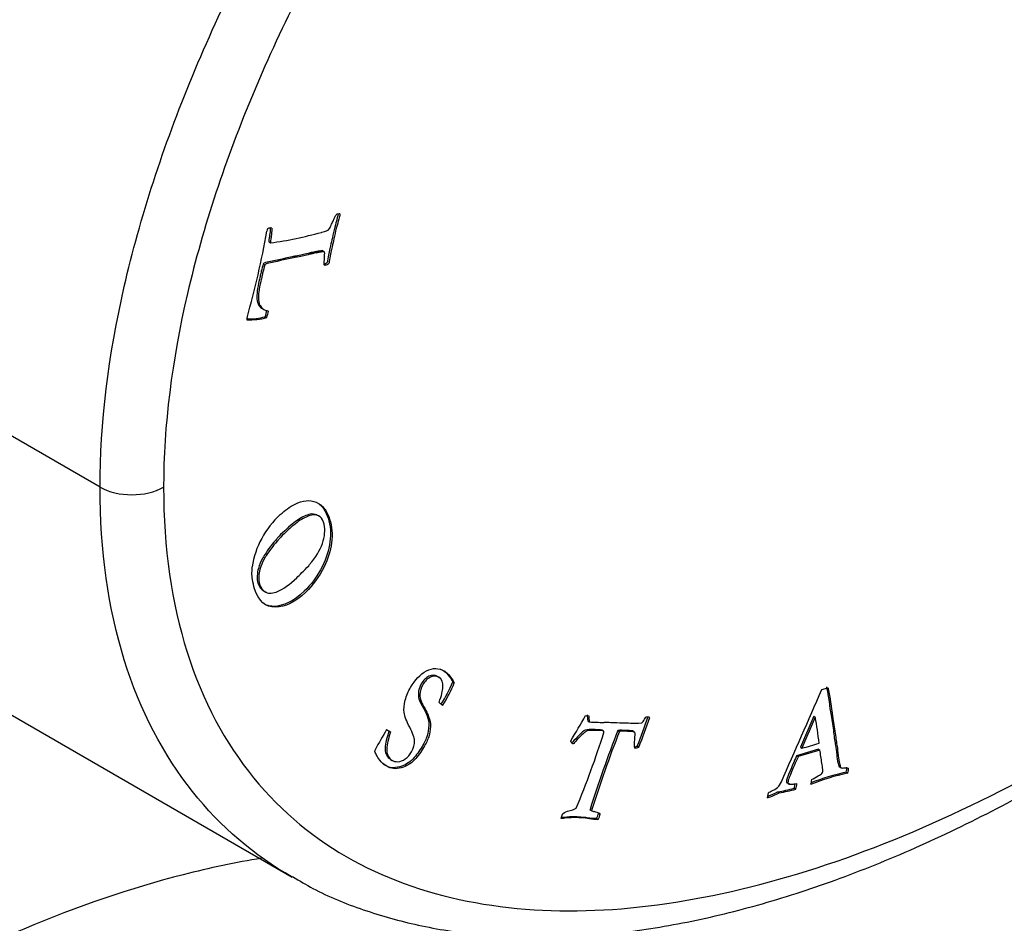
# Model space of a CAD drawing. Units: inches. Extents: x -252 to -21, y -51 to 460.
# Drawn here: x -65 to -43, y 54 to 74 of the extents above; entities that cross this region are included whole.
import ezdxf

# ---------------------------------------------------------------- set-up
doc = ezdxf.new("R2010")
doc.units = ezdxf.units.IN
doc.layers.add('832005', color=7, linetype='Continuous')
doc.layers.add('Default', color=7, linetype='Continuous')

# ---------------------------------------------------------------- blocks, each defined once
blk = doc.blocks.new('SE15')
at = {"layer": '832005', "color": 7, "linetype": 'Continuous', "ltscale": 25.4}
for p, q in [((-63.189, 63.66), (-89.352, 78.766)), ((-85.079, 70.092), (-58.916, 54.987)), ((-59.429, 69.114), (-59.394, 69.094)), ((-58.389, 68.895), (-58.354, 68.875)), ((-58.241, 68.922), (-58.206, 68.902)), ((-58.229, 68.916), (-58.193, 68.896)), ((-59.56, 68.623), (-59.524, 68.603)), ((-59.661, 67.719), (-59.626, 67.699)), ((-59.594, 67.641), (-59.55, 67.616)), ((-59.512, 67.452), (-59.477, 67.432)), ((-55.341, 59.329), (-55.305, 59.308)), ((-47.128, 59.158), (-46.991, 59.2)), ((-55.598, 58.836), (-55.562, 58.815)), ((-55.562, 58.815), (-55.575, 58.817)), ((-52.385, 58.579), (-52.313, 58.577)), ((-47.307, 58.564), (-47.605, 57.876)), ((-47.272, 58.544), (-47.57, 57.856)), ((-47.307, 58.564), (-47.272, 58.544)), ((-52.336, 58.461), (-52.301, 58.441)), ((-51.204, 58.41), (-51.132, 58.421)), ((-56.811, 58.269), (-56.724, 58.22)), ((-51.983, 58.234), (-52.027, 58.26)), ((-51.665, 58.249), (-51.63, 58.228)), ((-51.299, 58.214), (-51.343, 58.239)), ((-51.234, 57.902), (-51.199, 57.882)), ((-47.605, 57.876), (-47.57, 57.856)), ((-47.204, 57.835), (-47.688, 57.687)), ((-47.688, 57.687), (-47.652, 57.667)), ((-47.169, 57.814), (-47.652, 57.667)), ((-47.204, 57.835), (-47.169, 57.814)), ((-46.74, 57.446), (-46.696, 57.42)), ((-46.584, 57.319), (-46.549, 57.299)), ((-48.335, 56.753), (-48.311, 56.864)), ((-48.11, 56.882), (-48.075, 56.861)), ((-47.741, 56.966), (-47.706, 56.945)), ((-52.286, 56.491), (-52.251, 56.471)), ((-52.275, 56.484), (-52.24, 56.464)), ((-52.096, 56.41), (-52.061, 56.389)), ((-52.136, 56.291), (-52.101, 56.271))]:
    blk.add_line(p, q, dxfattribs=at)
for centre, radius, start, end in [((-58.465, 69.649), 0.449, 324.0844, 339.0709), ((-80.188, 73.116), 21.053, 344.3277, 349.704), ((-58.721, 69.194), 0.77, 163.8972, 168.1331), ((-60.531, 77.442), 8.425, 277.7572, 285.5811), ((-59.88, 68.995), 1.614, 268.4856, 284.4709), ((-58.915, 67.299), 1.011, 172.6141, 175.2991), ((-59.916, 69.015), 1.614, 269.7941, 284.4709), ((-57.859, 61.587), 1.969, 132.0212, 171.2794), ((-58.196, 60.503), 3.088, 327.3096, 337.6414), ((-58.161, 60.483), 3.088, 327.3096, 337.6414), ((-72.367, 69.914), 22.973, 328.8106, 330.4353), ((-60.277, 61.575), 9.761, 337.8932, 342.011), ((-60.242, 61.555), 9.761, 337.8932, 342.011), ((-41.322, 49.173), 17.963, 149.5793, 151.2182), ((-70.245, 63.922), 19.141, 337.2555, 342.6263), ((-27.342, 48.667), 26.142, 158.4996, 162.5858), ((-27.307, 48.647), 26.142, 158.4996, 162.5858), ((-48.429, 61.439), 3.685, 283.4858, 289.6565), ((-56.883, 57.754), 0.194, 159.5859, 170.0723), ((-45.603, 52.72), 4.676, 101.6659, 112.3089), ((-45.639, 52.74), 4.676, 101.6659, 111.7514), ((-48.586, 57.191), 0.874, 345.0677, 351.6806), ((-48.55, 57.17), 0.874, 345.0677, 353.1934), ((-48.815, 58.275), 1.596, 287.498, 297.6284), ((-48.85, 58.295), 1.596, 289.0917, 297.6284), ((-48.908, 61.234), 4.425, 280.3886, 285.291), ((-48.873, 61.213), 4.425, 280.3886, 285.291), ((-52.335, 55.938), 0.528, 58.698, 74.1022), ((-52.547, 56.497), 0.459, 333.391, 349.0013), ((-52.511, 56.477), 0.459, 333.391, 349.0013)]:
    blk.add_arc(centre, radius, start, end, dxfattribs=at)
for centre, major_axis, ratio, start_param, end_param in [((-57.992, 69.25), (0.271, 0.469), 0.57735, 0.409326, 0.631899), ((-59.494, 69.116), (0.169, 0.293), 0.57735, 0.211816, 0.646424), ((-58.177, 69.023), (0.06, 0.104), 0.57735, 3.215189, 3.269435), ((-58.142, 69.003), (0.06, 0.104), 0.57735, 3.067996, 3.269435), ((-60.24, 67.398), (0.561, 0.972), 0.57735, 5.086938, 5.229553), ((-60.205, 67.378), (0.561, 0.972), 0.57735, 5.086938, 5.229553), ((-62.482, 64.069), (1, 0), 0.57735, 3.926991, 5.497787), ((-424.947, 135.246), (322.234, 558.118), 0.577359, 4.900936, 4.904452), ((-51.364, 59.207), (-0.696, -1.206), 0.57735, 5.533903, 5.660594), ((-51.329, 59.186), (-0.696, -1.206), 0.57735, 5.533903, 5.660594), ((-51.402, 57.425), (0.613, 1.062), 0.57735, 0.247536, 0.357477), ((-53.164, 53.788), (4.248, 7.358), 0.57735, 5.603447, 5.694151), ((-52.017, 58.194), (0.0286, 0.0495), 0.57735, 5.274598, 5.743076), ((-51.161, 58.459), (-0.32, -0.554), 0.57735, 0.491729, 0.622005), ((-51.125, 58.439), (-0.32, -0.554), 0.57735, 0.408885, 0.622005), ((-46.885, 57.261), (0.224, 0.388), 0.57735, 5.176967, 5.467151), ((-46.849, 57.24), (0.224, 0.388), 0.57735, 5.176967, 5.467151), ((-46.435, 57.336), (-0.685, -1.186), 0.57735, 5.177822, 5.268398), ((-51.928, 56.362), (-0.779, -1.349), 0.57735, 5.019503, 5.082983), ((-52.056, 56.863), (0.219, 0.379), 0.57735, 3.089608, 3.141593), ((-52.021, 56.842), (0.219, 0.379), 0.57735, 3.089608, 3.347388)]:
    blk.add_ellipse(centre, major_axis=major_axis, ratio=ratio, start_param=start_param, end_param=end_param, dxfattribs=at)
for points, knots in [([(-63.189, 63.66), (-63.189, 65.071), (-63.001, 66.586), (-62.299, 69.656), (-61.777, 71.249), (-60.487, 74.357), (-59.711, 75.902), (-57.989, 78.863), (-57.05, 80.274), (-55.042, 82.977), (-53.965, 84.275), (-51.765, 86.679), (-50.635, 87.796), (-48.317, 89.878), (-47.122, 90.848), (-44.726, 92.601), (-43.525, 93.385), (-39.919, 95.466), (-37.483, 96.501), (-34.024, 97.386), (-32.897, 97.574), (-30.698, 97.71), (-29.619, 97.656), (-27.61, 97.272), (-26.67, 96.945), (-25.786, 96.445), (-25.764, 96.433), (-25.743, 96.421)], [0, 0, 0, 0, 0.0625, 0.0625, 0.125, 0.125, 0.1875, 0.1875, 0.25, 0.25, 0.3125, 0.3125, 0.375, 0.375, 0.4375, 0.4375, 0.5, 0.5, 0.625, 0.625, 0.6875, 0.6875, 0.75, 0.75, 0.8125, 0.8125, 0.8140435, 0.8140435, 0.8140435, 0.8140435]), ([(-21.47, 86.93), (-21.47, 88.29), (-21.649, 89.509), (-22.339, 91.689), (-22.845, 92.624), (-24.102, 94.165), (-24.858, 94.777), (-26.516, 95.686), (-27.43, 95.994), (-30.363, 96.523), (-32.485, 96.352), (-36.992, 95.18), (-39.29, 94.197), (-43.951, 91.506), (-46.254, 89.83), (-49.597, 86.843), (-50.705, 85.754), (-52.834, 83.442), (-53.854, 82.222), (-55.792, 79.638), (-56.719, 78.258), (-58.384, 75.424), (-59.128, 73.967), (-60.395, 70.956), (-60.897, 69.45), (-61.59, 66.48), (-61.775, 65.02), (-61.775, 63.66)], [0, 0, 0, 0, 0.0625, 0.0625, 0.125, 0.125, 0.1875, 0.1875, 0.25, 0.25, 0.375, 0.375, 0.5, 0.5, 0.625, 0.625, 0.6875, 0.6875, 0.75, 0.75, 0.8125, 0.8125, 0.875, 0.875, 0.9375, 0.9375, 1, 1, 1, 1]), ([(-58.907, 55.004), (-58.742, 54.902), (-58.276, 54.619), (-57.318, 54.236), (-56.103, 53.893), (-54.773, 53.688), (-53.348, 53.624), (-51.826, 53.707), (-50.22, 53.946), (-48.548, 54.345), (-46.819, 54.903), (-45.04, 55.62), (-43.222, 56.496), (-41.38, 57.523), (-39.539, 58.692), (-37.72, 59.99), (-35.938, 61.408), (-34.201, 62.936), (-32.526, 64.562), (-30.934, 66.261), (-29.441, 68.015), (-28.053, 69.811), (-26.778, 71.635), (-25.624, 73.472), (-24.598, 75.301), (-23.707, 77.109), (-22.95, 78.888), (-22.323, 80.632), (-21.831, 82.331), (-21.485, 83.906), (-21.283, 85.359), (-21.199, 86.5), (-21.193, 87.101), (-21.191, 87.323)], [0, 0, 0, 0, 0.012801, 0.042378, 0.07298, 0.10478, 0.137812, 0.172515, 0.20809, 0.244481, 0.281671, 0.319611, 0.358229, 0.397423, 0.436795, 0.475682, 0.514267, 0.552693, 0.590541, 0.627571, 0.663483, 0.698328, 0.732319, 0.765207, 0.796896, 0.827472, 0.857025, 0.885855, 0.913966, 0.941451, 0.964736, 0.988941, 1, 1, 1, 1]), ([(-61.775, 63.66), (-61.775, 62.301), (-61.595, 61.082), (-60.906, 58.902), (-60.399, 57.967), (-59.143, 56.426), (-58.387, 55.814), (-56.729, 54.905), (-55.815, 54.597), (-52.882, 54.068), (-50.76, 54.239), (-46.253, 55.411), (-43.955, 56.394), (-39.293, 59.085), (-36.991, 60.761), (-33.648, 63.748), (-32.54, 64.837), (-30.411, 67.148), (-29.391, 68.368), (-27.453, 70.953), (-26.525, 72.333), (-24.861, 75.167), (-24.117, 76.623), (-22.85, 79.635), (-22.347, 81.141), (-21.655, 84.111), (-21.47, 85.571), (-21.47, 86.93)], [0, 0, 0, 0, 0.0625, 0.0625, 0.125, 0.125, 0.1875, 0.1875, 0.25, 0.25, 0.375, 0.375, 0.5, 0.5, 0.625, 0.625, 0.6875, 0.6875, 0.75, 0.75, 0.8125, 0.8125, 0.875, 0.875, 0.9375, 0.9375, 1, 1, 1, 1]), ([(-57.892, 69.715), (-57.903, 69.675), (-57.928, 69.583), (-57.966, 69.442), (-57.988, 69.362), (-58.001, 69.283), (-58.019, 69.204), (-58.032, 69.146), (-58.047, 69.087), (-58.061, 69.029), (-58.08, 68.951), (-58.099, 68.855), (-58.119, 68.737), (-58.125, 68.702), (-58.128, 68.683), (-58.133, 68.66), (-58.139, 68.648), (-58.147, 68.64), (-58.158, 68.628), (-58.175, 68.62), (-58.202, 68.614), (-58.205, 68.614), (-58.208, 68.613)], [0.1046138, 0.1046138, 0.1046138, 0.1046138, 0.2560291, 0.2560291, 0.2560291, 0.4451599, 0.4451599, 0.4451599, 0.5841001, 0.5841001, 0.5841001, 0.8185063, 0.8185063, 0.8185063, 0.8410583, 0.8410583, 0.8974382, 0.8974382, 0.8974382, 0.9531146, 0.9531146, 0.9617655, 0.9617655, 0.9617655, 0.9617655]), ([(-57.852, 69.742), (-57.851, 69.732), (-57.85, 69.723), (-57.859, 69.686), (-57.886, 69.588), (-57.931, 69.421), (-57.952, 69.341), (-57.966, 69.263), (-57.984, 69.184), (-57.997, 69.126), (-58.012, 69.067), (-58.026, 69.009), (-58.045, 68.931), (-58.063, 68.835), (-58.083, 68.717), (-58.089, 68.682), (-58.092, 68.663), (-58.097, 68.64), (-58.104, 68.628), (-58.111, 68.62), (-58.123, 68.608), (-58.14, 68.6), (-58.183, 68.59), (-58.194, 68.593), (-58.201, 68.604)], [0, 0, 0, 0, 0.077922, 0.077922, 0.256029, 0.256029, 0.256029, 0.44516, 0.44516, 0.44516, 0.5841, 0.5841, 0.5841, 0.818506, 0.818506, 0.818506, 0.841058, 0.841058, 0.897438, 0.897438, 0.897438, 0.953115, 0.953115, 1, 1, 1, 1]), ([(-58.046, 69.489), (-58.044, 69.491), (-58.032, 69.516), (-58.013, 69.556), (-57.998, 69.585), (-57.987, 69.611), (-57.978, 69.634), (-57.963, 69.675), (-57.947, 69.704), (-57.934, 69.721)], [0, 0, 0, 0, 0.288223, 0.288223, 0.288223, 0.622316, 0.622316, 0.622316, 1, 1, 1, 1]), ([(-59.4, 69.419), (-59.402, 69.389), (-59.405, 69.35), (-59.41, 69.304), (-59.417, 69.243), (-59.423, 69.207), (-59.426, 69.196), (-59.435, 69.154), (-59.436, 69.126), (-59.429, 69.114)], [0.0947827, 0.0947827, 0.0947827, 0.0947827, 0.4226423, 0.4226423, 0.4226423, 0.741339, 0.741339, 0.741339, 1, 1, 1, 1]), ([(-59.364, 69.422), (-59.364, 69.39), (-59.368, 69.343), (-59.375, 69.283), (-59.382, 69.222), (-59.388, 69.187), (-59.39, 69.176), (-59.4, 69.134), (-59.4, 69.106), (-59.394, 69.094)], [0, 0, 0, 0, 0.422642, 0.422642, 0.422642, 0.741339, 0.741339, 0.741339, 1, 1, 1, 1]), ([(-58.268, 69.326), (-58.267, 69.326), (-58.252, 69.33), (-58.25, 69.33), (-58.162, 69.35), (-58.112, 69.375), (-58.101, 69.385)], [0, 0, 0, 0, 0.111506, 0.111506, 0.111506, 1, 1, 1, 1]), ([(-58.389, 68.895), (-58.392, 68.894), (-58.417, 68.89), (-58.458, 68.882), (-58.469, 68.88), (-58.479, 68.879), (-58.502, 68.874), (-58.526, 68.867), (-58.557, 68.86), (-58.607, 68.849), (-58.652, 68.835), (-58.732, 68.817), (-58.781, 68.809), (-58.836, 68.8), (-58.857, 68.796), (-58.883, 68.79), (-58.917, 68.783), (-59.114, 68.738), (-59.31, 68.699), (-59.506, 68.657), (-59.531, 68.651), (-59.549, 68.639), (-59.56, 68.623)], [0, 0, 0, 0, 0.059028, 0.059028, 0.059028, 0.094773, 0.094773, 0.143922, 0.143922, 0.143922, 0.255767, 0.255767, 0.382045, 0.382045, 0.382045, 0.451395, 0.451395, 0.451395, 0.954376, 0.954376, 0.954376, 1, 1, 1, 1]), ([(-58.354, 68.875), (-58.357, 68.874), (-58.381, 68.87), (-58.422, 68.862), (-58.433, 68.86), (-58.444, 68.859), (-58.467, 68.853), (-58.49, 68.847), (-58.522, 68.839), (-58.572, 68.828), (-58.616, 68.815), (-58.697, 68.797), (-58.746, 68.789), (-58.801, 68.779), (-58.821, 68.776), (-58.848, 68.77), (-58.882, 68.762), (-59.079, 68.718), (-59.274, 68.678), (-59.471, 68.636), (-59.496, 68.631), (-59.514, 68.619), (-59.524, 68.603)], [0, 0, 0, 0, 0.059028, 0.059028, 0.059028, 0.094773, 0.094773, 0.143922, 0.143922, 0.143922, 0.255767, 0.255767, 0.382045, 0.382045, 0.382045, 0.451395, 0.451395, 0.451395, 0.954376, 0.954376, 0.954376, 1, 1, 1, 1]), ([(-58.241, 68.922), (-58.253, 68.92), (-58.264, 68.918), (-58.276, 68.916), (-58.302, 68.911), (-58.327, 68.907), (-58.353, 68.903), (-58.365, 68.901), (-58.377, 68.898), (-58.389, 68.895)], [0, 0, 0, 0, 0.235741, 0.235741, 0.235741, 0.756263, 0.756263, 0.756263, 1, 1, 1, 1]), ([(-58.206, 68.902), (-58.217, 68.9), (-58.229, 68.898), (-58.241, 68.896), (-58.266, 68.891), (-58.292, 68.887), (-58.317, 68.883), (-58.329, 68.881), (-58.342, 68.877), (-58.354, 68.875)], [0, 0, 0, 0, 0.235741, 0.235741, 0.235741, 0.756263, 0.756263, 0.756263, 1, 1, 1, 1]), ([(-58.201, 68.604), (-58.206, 68.609), (-58.205, 68.632), (-58.2, 68.673), (-58.193, 68.74), (-58.193, 68.804), (-58.189, 68.869)], [0, 0, 0, 0, 0.268159, 0.268159, 0.268159, 1, 1, 1, 1]), ([(-59.56, 68.623), (-59.573, 68.571), (-59.587, 68.518), (-59.6, 68.465), (-59.609, 68.432), (-59.615, 68.4), (-59.622, 68.367), (-59.629, 68.333), (-59.638, 68.298), (-59.646, 68.263), (-59.689, 68.083), (-59.705, 67.948), (-59.697, 67.852), (-59.691, 67.781), (-59.679, 67.736), (-59.661, 67.719)], [0, 0, 0, 0, 0.162637, 0.162637, 0.162637, 0.264863, 0.264863, 0.264863, 0.372099, 0.372099, 0.372099, 0.816795, 0.816795, 0.816795, 1, 1, 1, 1]), ([(-59.524, 68.603), (-59.538, 68.55), (-59.551, 68.497), (-59.565, 68.445), (-59.574, 68.412), (-59.579, 68.379), (-59.586, 68.347), (-59.594, 68.312), (-59.603, 68.277), (-59.611, 68.243), (-59.654, 68.063), (-59.669, 67.928), (-59.661, 67.832), (-59.655, 67.761), (-59.644, 67.716), (-59.626, 67.699)], [0, 0, 0, 0, 0.162637, 0.162637, 0.162637, 0.264863, 0.264863, 0.264863, 0.372099, 0.372099, 0.372099, 0.816795, 0.816795, 0.816795, 1, 1, 1, 1]), ([(-59.661, 67.719), (-59.645, 67.686), (-59.625, 67.661), (-59.601, 67.645), (-59.597, 67.643), (-59.594, 67.641), (-59.59, 67.638)], [0, 0, 0, 0, 0.4059208, 0.4059208, 0.4059208, 0.4890597, 0.4890597, 0.4890597, 0.4890597]), ([(-59.626, 67.699), (-59.609, 67.666), (-59.589, 67.641), (-59.565, 67.625), (-59.541, 67.609), (-59.501, 67.591), (-59.439, 67.577)], [0, 0, 0, 0, 0.405921, 0.405921, 0.405921, 1, 1, 1, 1]), ([(-58.916, 54.987), (-59.753, 55.471), (-60.504, 56.104), (-61.774, 57.7), (-62.299, 58.69), (-63.001, 60.954), (-63.189, 62.246), (-63.189, 63.66)], [0.814043, 0.814043, 0.814043, 0.814043, 0.875, 0.875, 0.9375, 0.9375, 1, 1, 1, 1]), ([(-59.177, 63.05), (-59.074, 63.147), (-58.965, 63.225), (-58.849, 63.284), (-58.765, 63.326), (-58.684, 63.351), (-58.527, 63.366), (-58.451, 63.355), (-58.305, 63.293), (-58.244, 63.248), (-58.198, 63.188), (-58.152, 63.128), (-58.112, 63.048), (-58.026, 62.783), (-58.011, 62.608), (-58.037, 62.424), (-58.062, 62.24), (-58.117, 62.062), (-58.204, 61.887), (-58.317, 61.661), (-58.454, 61.472), (-58.845, 61.104), (-59.071, 60.993), (-59.288, 60.99), (-59.506, 60.987), (-59.659, 61.124), (-59.771, 61.47), (-59.786, 61.538), (-59.797, 61.605), (-59.805, 61.657), (-59.809, 61.704), (-59.808, 61.75), (-59.806, 61.83), (-59.806, 61.876), (-59.806, 61.886)], [0, 0, 0, 0, 0.070119, 0.070119, 0.070119, 0.12603, 0.12603, 0.181941, 0.181941, 0.237852, 0.237852, 0.237852, 0.298074, 0.298074, 0.401105, 0.401105, 0.401105, 0.489857, 0.489857, 0.489857, 0.591609, 0.591609, 0.742672, 0.742672, 0.742672, 0.907128, 0.907128, 0.947718, 0.947718, 0.947718, 0.975469, 0.975469, 0.975469, 1, 1, 1, 1]), ([(-58.309, 63.284), (-58.281, 63.262), (-58.256, 63.237), (-58.234, 63.209), (-58.187, 63.148), (-58.147, 63.069), (-58.062, 62.804), (-58.046, 62.629), (-58.072, 62.445), (-58.098, 62.26), (-58.152, 62.082), (-58.239, 61.907), (-58.353, 61.681), (-58.489, 61.493), (-58.88, 61.125), (-59.107, 61.013), (-59.324, 61.01), (-59.383, 61.01), (-59.437, 61.019), (-59.487, 61.039)], [0.2113153, 0.2113153, 0.2113153, 0.2113153, 0.237852, 0.237852, 0.237852, 0.2980741, 0.2980741, 0.4011048, 0.4011048, 0.4011048, 0.4898567, 0.4898567, 0.4898567, 0.591609, 0.591609, 0.742672, 0.742672, 0.742672, 0.7872817, 0.7872817, 0.7872817, 0.7872817]), ([(-58.302, 62.998), (-58.32, 63.018), (-58.34, 63.032), (-58.363, 63.042), (-58.414, 63.064), (-58.465, 63.07), (-58.514, 63.059), (-58.598, 63.041), (-58.683, 63.001), (-58.772, 62.944), (-58.859, 62.887), (-58.962, 62.802), (-59.149, 62.626), (-59.201, 62.574), (-59.229, 62.54), (-59.238, 62.529), (-59.255, 62.511), (-59.278, 62.485), (-59.336, 62.418), (-59.379, 62.369), (-59.404, 62.334), (-59.498, 62.199), (-59.556, 62.113), (-59.575, 62.076), (-59.609, 62.012), (-59.641, 61.936), (-59.666, 61.85), (-59.68, 61.806), (-59.689, 61.753), (-59.695, 61.626), (-59.689, 61.572), (-59.646, 61.44), (-59.599, 61.379), (-59.52, 61.337), (-59.506, 61.332), (-59.491, 61.329)], [0.0354863, 0.0354863, 0.0354863, 0.0354863, 0.0642358, 0.0642358, 0.0642358, 0.1181655, 0.1181655, 0.1181655, 0.1979449, 0.1979449, 0.1979449, 0.2877913, 0.2877913, 0.3430094, 0.3430094, 0.3430094, 0.3594619, 0.3594619, 0.3594619, 0.4033151, 0.4033151, 0.4033151, 0.4704143, 0.4704143, 0.4704143, 0.524233, 0.524233, 0.524233, 0.5810385, 0.5810385, 0.6378441, 0.6378441, 0.7441724, 0.7441724, 0.7651551, 0.7651551, 0.7651551, 0.7651551]), ([(-58.217, 62.884), (-58.238, 62.954), (-58.276, 63), (-58.328, 63.022), (-58.378, 63.044), (-58.43, 63.049), (-58.478, 63.039), (-58.562, 63.021), (-58.648, 62.981), (-58.737, 62.923), (-58.824, 62.867), (-58.926, 62.782), (-59.114, 62.605), (-59.165, 62.554), (-59.194, 62.52), (-59.203, 62.509), (-59.219, 62.491), (-59.242, 62.465), (-59.301, 62.398), (-59.344, 62.349), (-59.369, 62.313), (-59.463, 62.179), (-59.52, 62.093), (-59.54, 62.056), (-59.574, 61.992), (-59.605, 61.916), (-59.631, 61.83), (-59.644, 61.786), (-59.653, 61.732), (-59.66, 61.606), (-59.653, 61.552), (-59.611, 61.42), (-59.564, 61.358), (-59.431, 61.289), (-59.341, 61.295), (-59.111, 61.395), (-58.973, 61.496), (-58.747, 61.709), (-58.657, 61.798), (-58.546, 61.914)], [0, 0, 0, 0, 0.064236, 0.064236, 0.064236, 0.118166, 0.118166, 0.118166, 0.197945, 0.197945, 0.197945, 0.287791, 0.287791, 0.343009, 0.343009, 0.343009, 0.359462, 0.359462, 0.359462, 0.403315, 0.403315, 0.403315, 0.470414, 0.470414, 0.470414, 0.524233, 0.524233, 0.524233, 0.581039, 0.581039, 0.637844, 0.637844, 0.744172, 0.744172, 0.850501, 0.850501, 0.956829, 0.956829, 1, 1, 1, 1]), ([(-58.546, 61.914), (-58.539, 61.923), (-58.532, 61.933), (-58.525, 61.942), (-58.518, 61.951), (-58.503, 61.972), (-58.478, 62.001), (-58.348, 62.156), (-58.266, 62.314), (-58.178, 62.616), (-58.177, 62.755), (-58.217, 62.884)], [0, 0, 0, 0, 0.03007, 0.03007, 0.03007, 0.096179, 0.096179, 0.096179, 0.54809, 0.54809, 1, 1, 1, 1]), ([(-56.724, 58.22), (-56.765, 58.083), (-56.788, 58.001), (-56.807, 57.907), (-56.812, 57.849), (-56.809, 57.803), (-56.806, 57.755), (-56.795, 57.713), (-56.775, 57.675), (-56.754, 57.637), (-56.727, 57.606), (-56.657, 57.564), (-56.616, 57.553), (-56.562, 57.555), (-56.507, 57.556), (-56.453, 57.577), (-56.396, 57.618), (-56.341, 57.658), (-56.293, 57.711), (-56.21, 57.853), (-56.188, 57.939), (-56.19, 58.031), (-56.192, 58.087), (-56.228, 58.184), (-56.298, 58.32), (-56.368, 58.458), (-56.41, 58.565), (-56.422, 58.646), (-56.433, 58.724), (-56.424, 58.817), (-56.397, 58.922), (-56.368, 59.029), (-56.329, 59.123), (-56.181, 59.375), (-56.063, 59.497), (-55.925, 59.573), (-55.787, 59.648), (-55.651, 59.646), (-55.487, 59.547), (-55.45, 59.511), (-55.404, 59.458), (-55.376, 59.426), (-55.342, 59.377), (-55.305, 59.308)], [0, 0, 0, 0, 0.026968, 0.026968, 0.089892, 0.089892, 0.089892, 0.125841, 0.125841, 0.125841, 0.169227, 0.169227, 0.208381, 0.208381, 0.208381, 0.254417, 0.254417, 0.254417, 0.298125, 0.298125, 0.352494, 0.352494, 0.352494, 0.440064, 0.440064, 0.440064, 0.538907, 0.538907, 0.538907, 0.60116, 0.60116, 0.60116, 0.656217, 0.656217, 0.767351, 0.767351, 0.767351, 0.913181, 0.913181, 0.944841, 0.944841, 0.944841, 1, 1, 1, 1]), ([(-55.61, 59.615), (-55.591, 59.607), (-55.571, 59.597), (-55.522, 59.567), (-55.485, 59.532), (-55.439, 59.479), (-55.411, 59.447), (-55.377, 59.397), (-55.341, 59.329)], [0.8919942, 0.8919942, 0.8919942, 0.8919942, 0.9131805, 0.9131805, 0.9448409, 0.9448409, 0.9448409, 1, 1, 1, 1]), ([(-55.645, 58.874), (-55.589, 59.029), (-55.561, 59.14), (-55.558, 59.206), (-55.554, 59.319), (-55.584, 59.393), (-55.706, 59.468), (-55.77, 59.468), (-55.902, 59.402), (-55.96, 59.344), (-56.046, 59.197), (-56.067, 59.121), (-56.07, 59.039), (-56.072, 58.954), (-56.035, 58.852), (-55.957, 58.729), (-55.931, 58.688), (-55.904, 58.63), (-55.849, 58.483), (-55.835, 58.414), (-55.838, 58.346), (-55.841, 58.258), (-55.852, 58.18), (-55.875, 58.11), (-55.898, 58.042), (-55.935, 57.962), (-56.047, 57.77), (-56.115, 57.679), (-56.194, 57.594), (-56.235, 57.549), (-56.282, 57.513), (-56.333, 57.483), (-56.371, 57.461), (-56.42, 57.441), (-56.485, 57.422), (-56.547, 57.403), (-56.606, 57.394), (-56.709, 57.406), (-56.767, 57.429), (-56.873, 57.493), (-56.918, 57.533), (-56.964, 57.591), (-56.993, 57.627), (-57.015, 57.672), (-57.041, 57.712), (-57.061, 57.746), (-57.074, 57.77), (-57.075, 57.788)], [0, 0, 0, 0, 0.070865, 0.070865, 0.070865, 0.133234, 0.133234, 0.19209, 0.19209, 0.250945, 0.250945, 0.301722, 0.301722, 0.301722, 0.39606, 0.39606, 0.39606, 0.452156, 0.452156, 0.508251, 0.508251, 0.508251, 0.560005, 0.560005, 0.560005, 0.616688, 0.616688, 0.679135, 0.679135, 0.679135, 0.71799, 0.71799, 0.71799, 0.759719, 0.759719, 0.759719, 0.824669, 0.824669, 0.889618, 0.889618, 0.931435, 0.931435, 0.931435, 0.975702, 0.975702, 0.975702, 1, 1, 1, 1]), ([(-55.643, 59.419), (-55.654, 59.432), (-55.667, 59.443), (-55.742, 59.488), (-55.805, 59.489), (-55.938, 59.422), (-55.995, 59.365), (-56.082, 59.218), (-56.102, 59.142), (-56.105, 59.059), (-56.108, 58.975), (-56.07, 58.872), (-55.992, 58.749), (-55.966, 58.708), (-55.94, 58.65), (-55.884, 58.503), (-55.871, 58.434), (-55.873, 58.366), (-55.876, 58.279), (-55.887, 58.201), (-55.91, 58.131), (-55.933, 58.062), (-55.97, 57.982), (-56.083, 57.79), (-56.151, 57.699), (-56.229, 57.614), (-56.271, 57.57), (-56.318, 57.533), (-56.369, 57.504), (-56.406, 57.482), (-56.456, 57.462), (-56.52, 57.442), (-56.583, 57.423), (-56.641, 57.415), (-56.744, 57.427), (-56.802, 57.449), (-56.878, 57.495), (-56.889, 57.503), (-56.9, 57.511)], [0.1185395, 0.1185395, 0.1185395, 0.1185395, 0.1332339, 0.1332339, 0.1920895, 0.1920895, 0.2509451, 0.2509451, 0.3017225, 0.3017225, 0.3017225, 0.3960601, 0.3960601, 0.3960601, 0.4521557, 0.4521557, 0.5082513, 0.5082513, 0.5082513, 0.5600052, 0.5600052, 0.5600052, 0.6166879, 0.6166879, 0.6791349, 0.6791349, 0.6791349, 0.7179903, 0.7179903, 0.7179903, 0.7597188, 0.7597188, 0.7597188, 0.8246686, 0.8246686, 0.8896184, 0.8896184, 0.9003507, 0.9003507, 0.9003507, 0.9003507]), ([(-47.026, 59.221), (-47.024, 59.212), (-47.022, 59.204), (-47.02, 59.196), (-46.976, 59.003), (-46.956, 58.79), (-46.923, 58.588), (-46.903, 58.457), (-46.88, 58.335), (-46.865, 58.211), (-46.85, 58.089), (-46.837, 57.989), (-46.824, 57.913), (-46.816, 57.867), (-46.806, 57.797), (-46.795, 57.704), (-46.789, 57.653), (-46.78, 57.589), (-46.764, 57.516), (-46.755, 57.475), (-46.748, 57.451), (-46.741, 57.446), (-46.739, 57.445), (-46.738, 57.444), (-46.737, 57.443)], [0, 0, 0, 0, 0.0134137, 0.0134137, 0.0134137, 0.3193886, 0.3193886, 0.3193886, 0.5085446, 0.5085446, 0.5085446, 0.6563421, 0.6563421, 0.6563421, 0.7601975, 0.7601975, 0.7601975, 0.8551884, 0.8551884, 0.8551884, 0.8952019, 0.8952019, 0.8952019, 0.8992828, 0.8992828, 0.8992828, 0.8992828]), ([(-46.991, 59.2), (-46.989, 59.192), (-46.987, 59.184), (-46.985, 59.175), (-46.94, 58.983), (-46.92, 58.77), (-46.888, 58.567), (-46.867, 58.437), (-46.844, 58.314), (-46.83, 58.191), (-46.815, 58.068), (-46.801, 57.969), (-46.788, 57.893), (-46.78, 57.847), (-46.771, 57.776), (-46.76, 57.683), (-46.754, 57.633), (-46.745, 57.569), (-46.729, 57.495), (-46.72, 57.454), (-46.713, 57.431), (-46.705, 57.426), (-46.692, 57.416), (-46.671, 57.411), (-46.637, 57.415), (-46.604, 57.419), (-46.569, 57.419), (-46.533, 57.412)], [0, 0, 0, 0, 0.013414, 0.013414, 0.013414, 0.319389, 0.319389, 0.319389, 0.508545, 0.508545, 0.508545, 0.656342, 0.656342, 0.656342, 0.760198, 0.760198, 0.760198, 0.855188, 0.855188, 0.855188, 0.895202, 0.895202, 0.895202, 0.937962, 0.937962, 0.937962, 1, 1, 1, 1]), ([(-55.575, 58.817), (-55.595, 58.832), (-55.616, 58.848), (-55.636, 58.864), (-55.639, 58.867), (-55.642, 58.871), (-55.645, 58.874)], [0, 0, 0, 0, 0.859012, 0.859012, 0.859012, 1, 1, 1, 1]), ([(-51.132, 58.421), (-51.118, 58.431), (-51.097, 58.458), (-51.07, 58.501), (-51.064, 58.512), (-51.055, 58.525), (-51.043, 58.543)], [0, 0, 0, 0, 0.67104, 0.67104, 0.67104, 1, 1, 1, 1]), ([(-52.301, 58.441), (-52.292, 58.437), (-52.24, 58.434), (-52.084, 58.43), (-52.033, 58.428), (-51.986, 58.429), (-51.978, 58.429), (-51.969, 58.43), (-51.961, 58.431), (-51.913, 58.436), (-51.868, 58.43), (-51.821, 58.429), (-51.734, 58.427), (-51.647, 58.423), (-51.442, 58.416), (-51.323, 58.413), (-51.204, 58.41)], [0, 0, 0, 0, 0.177531, 0.177531, 0.288227, 0.288227, 0.288227, 0.309864, 0.309864, 0.309864, 0.437076, 0.437076, 0.437076, 0.674963, 0.674963, 1, 1, 1, 1]), ([(-56.76, 58.241), (-56.801, 58.104), (-56.824, 58.021), (-56.843, 57.927), (-56.848, 57.87), (-56.845, 57.824), (-56.841, 57.776), (-56.83, 57.733), (-56.81, 57.696), (-56.789, 57.657), (-56.762, 57.627), (-56.71, 57.595), (-56.693, 57.588), (-56.674, 57.583)], [0, 0, 0, 0, 0.0269676, 0.0269676, 0.0898921, 0.0898921, 0.0898921, 0.1258411, 0.1258411, 0.1258411, 0.1692272, 0.1692272, 0.1874296, 0.1874296, 0.1874296, 0.1874296]), ([(-52.013, 58.248), (-52.013, 58.249), (-52.02, 58.257), (-52.026, 58.259), (-52.048, 58.265), (-52.125, 58.268), (-52.33, 58.274), (-52.382, 58.265), (-52.413, 58.246), (-52.456, 58.221), (-52.533, 58.144), (-52.644, 58.023), (-52.676, 57.987), (-52.697, 57.97), (-52.706, 57.97)], [0, 0, 0, 0, 0.027203, 0.027203, 0.027203, 0.391055, 0.391055, 0.593194, 0.593194, 0.593194, 0.914324, 0.914324, 0.914324, 1, 1, 1, 1]), ([(-51.977, 58.228), (-51.978, 58.229), (-51.985, 58.236), (-51.991, 58.238), (-52.012, 58.245), (-52.09, 58.248), (-52.294, 58.253), (-52.346, 58.245), (-52.378, 58.226), (-52.421, 58.201), (-52.498, 58.123), (-52.608, 58.002), (-52.641, 57.967), (-52.662, 57.949), (-52.671, 57.949)], [0, 0, 0, 0, 0.027203, 0.027203, 0.027203, 0.391055, 0.391055, 0.593194, 0.593194, 0.593194, 0.914324, 0.914324, 0.914324, 1, 1, 1, 1]), ([(-51.339, 58.237), (-51.339, 58.237), (-51.34, 58.237), (-51.341, 58.238), (-51.357, 58.246), (-51.438, 58.249), (-51.604, 58.253), (-51.632, 58.253), (-51.665, 58.249)], [0.4660633, 0.4660633, 0.4660633, 0.4660633, 0.4696888, 0.4696888, 0.4696888, 0.9319195, 0.9319195, 1, 1, 1, 1]), ([(-51.291, 57.858), (-51.296, 57.901), (-51.295, 57.965), (-51.289, 58.048), (-51.283, 58.132), (-51.281, 58.179), (-51.284, 58.189), (-51.288, 58.203), (-51.295, 58.212), (-51.305, 58.217), (-51.321, 58.225), (-51.402, 58.228), (-51.569, 58.233), (-51.596, 58.232), (-51.63, 58.228)], [0, 0, 0, 0, 0.23642, 0.23642, 0.23642, 0.408918, 0.408918, 0.408918, 0.469689, 0.469689, 0.469689, 0.93192, 0.93192, 1, 1, 1, 1]), ([(-47.688, 57.687), (-47.715, 57.629), (-47.775, 57.49), (-47.869, 57.27), (-47.896, 57.206), (-47.91, 57.164), (-47.919, 57.115), (-47.917, 57.096), (-47.908, 57.088), (-47.896, 57.078), (-47.875, 57.072), (-47.844, 57.073)], [0, 0, 0, 0, 0.4703519, 0.4703519, 0.4703519, 0.5623413, 0.5623413, 0.6897112, 0.6897112, 0.6897112, 0.8164872, 0.8164872, 0.8164872, 0.8164872]), ([(-47.652, 57.667), (-47.679, 57.609), (-47.74, 57.47), (-47.833, 57.25), (-47.861, 57.186), (-47.875, 57.144), (-47.884, 57.094), (-47.882, 57.075), (-47.873, 57.068), (-47.856, 57.053), (-47.822, 57.048), (-47.769, 57.057), (-47.761, 57.058), (-47.733, 57.061), (-47.682, 57.067)], [0, 0, 0, 0, 0.470352, 0.470352, 0.470352, 0.562341, 0.562341, 0.689711, 0.689711, 0.689711, 0.864538, 0.864538, 0.864538, 1, 1, 1, 1]), ([(-47.354, 57.157), (-47.306, 57.184), (-47.257, 57.21), (-47.208, 57.237), (-47.162, 57.263), (-47.136, 57.283), (-47.127, 57.294), (-47.116, 57.307), (-47.111, 57.321), (-47.105, 57.35), (-47.105, 57.364), (-47.106, 57.378), (-47.109, 57.43), (-47.12, 57.476), (-47.127, 57.524), (-47.142, 57.621), (-47.155, 57.718), (-47.169, 57.814)], [0, 0, 0, 0, 0.206026, 0.206026, 0.206026, 0.320082, 0.320082, 0.320082, 0.369537, 0.369537, 0.418992, 0.418992, 0.418992, 0.613512, 0.613512, 0.613512, 1, 1, 1, 1]), ([(-48.311, 56.864), (-48.294, 56.876), (-48.265, 56.892), (-48.223, 56.914), (-48.154, 56.949), (-48.112, 56.978), (-48.096, 56.995), (-48.079, 57.013), (-48.057, 57.05), (-48.026, 57.108)], [0, 0, 0, 0, 0.284727, 0.284727, 0.284727, 0.695394, 0.695394, 0.695394, 1, 1, 1, 1]), ([(-52.101, 56.271), (-52.118, 56.27), (-52.132, 56.27), (-52.222, 56.273), (-52.288, 56.278), (-52.341, 56.289), (-52.392, 56.301), (-52.491, 56.307), (-52.66, 56.312), (-52.731, 56.307), (-52.848, 56.297), (-52.894, 56.293), (-52.922, 56.292), (-52.936, 56.293)], [0, 0, 0, 0, 0.036555, 0.036555, 0.292436, 0.292436, 0.292436, 0.816876, 0.816876, 0.897559, 0.897559, 0.897559, 1, 1, 1, 1]), ([(-52.136, 56.291), (-52.154, 56.29), (-52.167, 56.291), (-52.257, 56.293), (-52.323, 56.298), (-52.376, 56.31), (-52.428, 56.321), (-52.527, 56.327), (-52.695, 56.332), (-52.766, 56.327), (-52.883, 56.317), (-52.901, 56.316), (-52.916, 56.315), (-52.929, 56.314)], [0, 0, 0, 0, 0.0365545, 0.0365545, 0.292436, 0.292436, 0.292436, 0.816876, 0.816876, 0.8975591, 0.8975591, 0.8975591, 0.9370162, 0.9370162, 0.9370162, 0.9370162]), ([(-52.906, 56.383), (-52.878, 56.414), (-52.837, 56.437), (-52.786, 56.451), (-52.697, 56.474), (-52.632, 56.501), (-52.592, 56.522)], [0, 0, 0, 0, 0.382394, 0.382394, 0.382394, 1, 1, 1, 1]), ([(-59.594, 55.408), (-60.166, 55.315), (-60.747, 55.193), (-62.509, 54.742), (-63.691, 54.336), (-66.077, 53.328), (-67.279, 52.726), (-69.099, 51.675), (-69.706, 51.301), (-70.91, 50.514), (-71.508, 50.099), (-73.291, 48.794), (-74.466, 47.841), (-76.204, 46.28), (-76.78, 45.738), (-77.922, 44.606), (-78.487, 44.018), (-80.141, 42.21), (-81.197, 40.937), (-82.703, 38.911), (-83.192, 38.217), (-84.14, 36.784), (-84.592, 36.057), (-85.878, 33.843), (-86.644, 32.324), (-87.946, 29.184), (-88.457, 27.627), (-88.987, 25.31), (-89.124, 24.539), (-89.306, 23.045), (-89.352, 22.318), (-89.352, 21.611)], [0.3434843, 0.3434843, 0.3434843, 0.3434843, 0.375, 0.375, 0.4375, 0.4375, 0.5, 0.5, 0.53125, 0.53125, 0.5625, 0.5625, 0.625, 0.625, 0.65625, 0.65625, 0.6875, 0.6875, 0.75, 0.75, 0.78125, 0.78125, 0.8125, 0.8125, 0.875, 0.875, 0.9375, 0.9375, 0.96875, 0.96875, 1, 1, 1, 1])]:
    blk.add_open_spline(points, degree=3, knots=knots, dxfattribs=at)
for points, degree in [([(-58.189, 68.869), (-58.192, 68.882), (-58.193, 68.896)], 2), ([(-52.671, 57.949), (-52.695, 57.978), (-52.711, 58), (-52.715, 58.017)], 3)]:
    blk.add_open_spline(points, degree=degree, dxfattribs=at)

msp = doc.modelspace()

# ---------------------------------------------------------------- block references
at = {"layer": 'Default'}
msp.add_blockref('SE15', (0, 0), dxfattribs=at)

doc.saveas('drawing.dxf')
